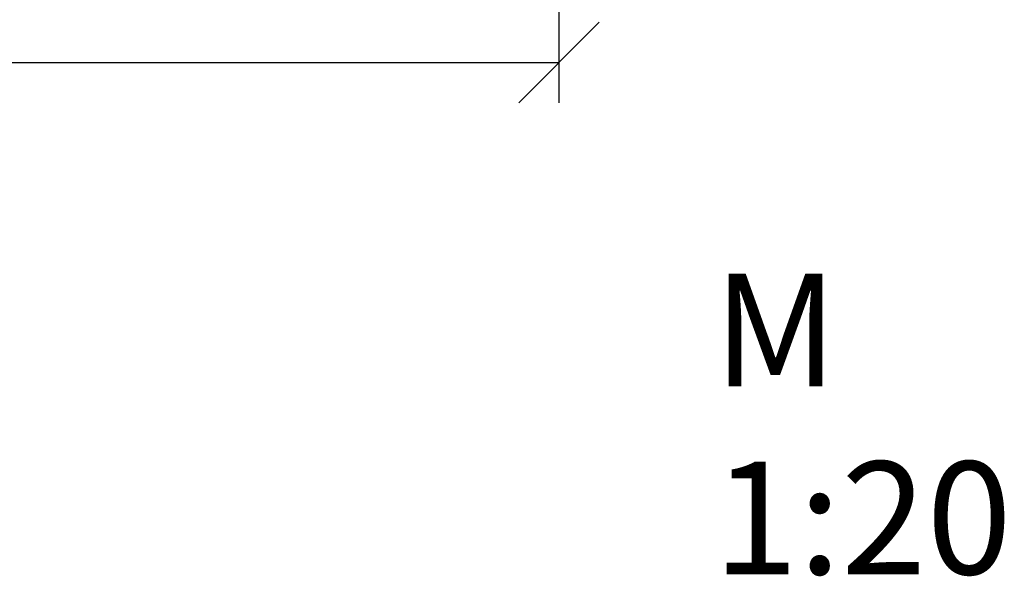
# Model space of a CAD drawing. Units: millimetres. Extents: x 50173 to 55095, y 6255 to 8929.
# Drawn here: x 54483 to 55095, y 7166 to 7512 of the extents above; entities that cross this region are included whole.
import ezdxf

# ---------------------------------------------------------------- set-up
doc = ezdxf.new("R2010")
doc.units = ezdxf.units.MM
doc.layers.add('ACO DIM', color=1, linetype='Continuous')
doc.layers.add('ACO DIM @ 20', color=1, linetype='Continuous')
doc.styles.add('ACO', font='trebuc.ttf', dxfattribs={"width": 0.8, "height": 2.5})
doc.styles.add('ACO Header', font='trebuc.ttf', dxfattribs={"width": 0.8, "height": 3.5})
doc.dimstyles.new('ACO', dxfattribs={"dimtxt": 2.5, "dimasz": 2.5, "dimexe": 1.25, "dimexo": 0.625, "dimtad": 1, "dimdec": 0, "dimdsep": 46, "dimtxsty": 'ACO', "dimblk": 'OBLIQUE', "dimcen": 2.5, "dimclrd": 256, "dimclre": 256, "dimclrt": 256, "dimadec": 0, "dimazin": 0, "dimtfac": 1, "dimtdec": 0, "dimtmove": 0, "dimatfit": 3, "dimfxl": 1, "dimlwd": -1, "dimarcsym": 0})

# ---------------------------------------------------------------- blocks, each defined once
blk = doc.blocks.new('_Oblique')
at = {"color": 0, "linetype": 'ByBlock', "lineweight": -2}
blk.add_line((-0.5, -0.5), (0.5, 0.5), dxfattribs=at)
blk = doc.blocks.new('*D106')
at = {"layer": 'ACO DIM', "lineweight": -2, "transparency": 16777216}
for p, q in [((50288.06, 7814), (50288.06, 7460.22)), ((54818.06, 7814), (54818.06, 7460.22))]:
    blk.add_line(p, q, dxfattribs=at)
at = {"layer": 'ACO DIM', "transparency": 16777216}
blk.add_line((50288.06, 7485.22), (54818.06, 7485.22), dxfattribs=at)
at = {"layer": 'Defpoints', "color": 0, "transparency": 16777216}
for p in [(50288.06, 7826.5), (54818.06, 7826.5), (54818.06, 7485.22)]:
    blk.add_point(p, dxfattribs=at)
at = {"layer": 'ACO DIM', "transparency": 16777216, "xscale": 50, "yscale": 50, "zscale": 50, "rotation": 180}
blk.add_blockref('_Oblique', (50288.06, 7485.22), dxfattribs=at)
at = {"layer": 'ACO DIM', "transparency": 16777216, "xscale": 50, "yscale": 50, "zscale": 50}
blk.add_blockref('_Oblique', (54818.06, 7485.22), dxfattribs=at)
at = {"layer": 'ACO DIM', "transparency": 16777216, "insert": (52496.36, 7548.59), "char_height": 50, "attachment_point": 1, "style": 'ACO'}
blk.add_mtext('4530', dxfattribs=at)

msp = doc.modelspace()

# ---------------------------------------------------------------- texts
at = {"layer": 'ACO DIM @ 20', "insert": (54913.76, 7354.29), "char_height": 70, "attachment_point": 1, "style": 'ACO Header'}
msp.add_mtext_dynamic_manual_height_columns('M 1:20', width=239.8134, gutter_width=350, heights=[0], dxfattribs=at)

# ---------------------------------------------------------------- dimensions: what is measured, and where the dimension line sits
at = {"layer": 'ACO DIM @ 20'}
dim = msp.add_linear_dim(base=(54818.06, 7485.22), p1=(50288.06, 7826.5), p2=(54818.06, 7826.5), angle=180, dimstyle='ACO', override={"dimscale": 20, "dimtix": 0, "dimtofl": 0, "dimtmove": 0, "dimatfit": 1}, dxfattribs=at)
dim.commit()
dim.dimension.update_dxf_attribs({"geometry": '*D106', "text_midpoint": (52553.06, 7485.22), "dimtype": 128})

doc.saveas('drawing.dxf')
